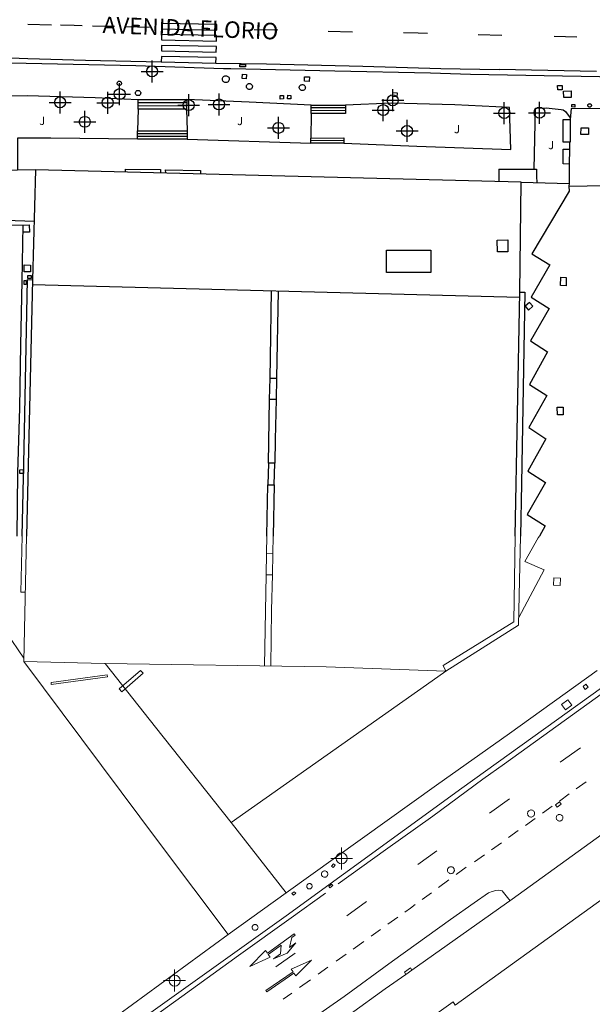
# Model space of a CAD drawing. Units: metres. Extents: x 442054 to 445517, y 4114724 to 4118301.
# Drawn here: x 443524 to 443576, y 4116707 to 4116797 of the extents above; entities that cross this region are included whole.
import ezdxf
from ezdxf.enums import TextEntityAlignment as Align

# ---------------------------------------------------------------- set-up
doc = ezdxf.new("R2010")
doc.units = ezdxf.units.M
doc.header["$XCLIPFRAME"] = 2
doc.header["$PDMODE"] = 34
doc.header["$PDSIZE"] = 1
doc.layers.add('0-Ortofoto', color=7, linetype='Continuous')
doc.layers.add('CARTO', color=8, linetype='Continuous')
doc.styles.add('Estilo1', font='romans.shx', dxfattribs={"height": 1.5})
doc.styles.get("Standard").update_dxf_attribs({"font": 'romans.shx'})
picture_1 = doc.add_image_def('image1.jp2', size_in_pixel=(28373, 22522))

# ---------------------------------------------------------------- blocks, each defined once
blk = doc.blocks.new('CARTO')
at = {"layer": 'CARTO', "color": 8, "linetype": 'Continuous'}
for points in [[(443445.53, 4116794.94, 0), (443453.83, 4116794.72, 0), (443461.37, 4116794.5, 0), (443470.55, 4116794.29, 0), (443482.75, 4116794.07, 0), (443490.62, 4116793.89, 0), (443497.26, 4116793.69, 0), (443505.43, 4116793.53, 0), (443506.73, 4116793.49, 0), (443515.24, 4116793.21, 0), (443524.91, 4116793.03, 0), (443534.87, 4116792.8, 0), (443542.86, 4116792.54, 0), (443543.53, 4116792.52, 0), (443552.98, 4116792.33, 0), (443561.69, 4116792.13, 0), (443565.33, 4116792.02, 0)], [(443527.21, 4116796.48, 0), (443525.06, 4116796.53, 0)], [(443530, 4116796.41, 0), (443529.26, 4116796.43, 0), (443528.04, 4116796.46, 0)], [(443532.95, 4116796.34, 0), (443530.95, 4116796.39, 0)], [(443536.13, 4116796.27, 0), (443533.91, 4116796.32, 0)], [(443537.25, 4116796.63, 0), (443537.24, 4116796.13, 0), (443542.25, 4116796.03, 0), (443542.26, 4116796.52, 0), (443537.25, 4116796.63, 0)], [(443547.8, 4116796.01, 0), (443545.66, 4116796.06, 0)], [(443554.59, 4116795.85, 0), (443552.38, 4116795.89, 0)], [(443537.23, 4116795.63, 0), (443537.23, 4116795.13, 0), (443542.22, 4116795.03, 0), (443542.23, 4116795.53, 0), (443537.23, 4116795.63, 0)], [(443561.42, 4116795.71, 0), (443560.56, 4116795.73, 0), (443559.24, 4116795.76, 0)], [(443568.18, 4116795.54, 0), (443566.02, 4116795.59, 0)], [(443575.01, 4116795.38, 0), (443572.93, 4116795.43, 0)], [(443498.64, 4116794.12, 0), (443504.65, 4116793.95, 0), (443510.69, 4116793.8, 0), (443515.01, 4116793.67, 0), (443520.3, 4116793.63, 0), (443525.05, 4116793.44, 0), (443530.29, 4116793.3, 0), (443537.2, 4116793.13, 0)], [(443537.22, 4116794.63, 0), (443537.21, 4116794.13, 0), (443542.19, 4116794.03, 0), (443542.21, 4116794.53, 0), (443537.22, 4116794.63, 0)], [(443537.21, 4116793.63, 0), (443537.2, 4116793.13, 0), (443542.17, 4116793.03, 0), (443542.18, 4116793.53, 0), (443537.21, 4116793.63, 0)], [(443542.17, 4116793.03, 0), (443546.76, 4116792.96, 0), (443555.55, 4116792.73, 0), (443562.64, 4116792.54, 0), (443567.94, 4116792.45, 0)], [(443544.87, 4116792.67, 0), (443544.34, 4116792.67, 0), (443544.34, 4116792.89, 0), (443544.87, 4116792.89, 0), (443544.87, 4116792.67, 0)], [(443576.8, 4116792.25, 0), (443567.94, 4116792.45, 0)], [(443543.07, 4116791.87, 0), (443543.13, 4116791.86, 0), (443543.19, 4116791.84, 0), (443543.24, 4116791.81, 0), (443543.29, 4116791.77, 0), (443543.33, 4116791.73, 0), (443543.36, 4116791.67, 0), (443543.37, 4116791.61, 0), (443543.38, 4116791.55, 0), (443543.37, 4116791.49, 0), (443543.35, 4116791.43, 0), (443543.32, 4116791.37, 0), (443543.28, 4116791.33, 0), (443543.23, 4116791.29, 0), (443543.17, 4116791.27, 0), (443543.11, 4116791.25, 0), (443543.05, 4116791.25, 0), (443542.99, 4116791.26, 0), (443542.93, 4116791.28, 0), (443542.88, 4116791.31, 0), (443542.83, 4116791.36, 0), (443542.8, 4116791.41, 0), (443542.77, 4116791.46, 0), (443542.76, 4116791.52, 0), (443542.76, 4116791.59, 0), (443542.77, 4116791.65, 0), (443542.8, 4116791.7, 0), (443542.83, 4116791.76, 0), (443542.87, 4116791.8, 0), (443542.93, 4116791.83, 0), (443542.98, 4116791.86, 0), (443543.04, 4116791.87, 0), (443543.07, 4116791.87, 0)], [(443544.92, 4116791.6, 0), (443544.55, 4116791.62, 0), (443544.58, 4116792.02, 0), (443544.95, 4116792, 0), (443544.92, 4116791.6, 0)], [(443550.66, 4116791.36, 0), (443550.23, 4116791.37, 0), (443550.24, 4116791.78, 0), (443550.67, 4116791.77, 0), (443550.66, 4116791.36, 0)], [(443565.33, 4116792.02, 0), (443583.78, 4116791.67, 0)], [(443533.38, 4116791.38, 0), (443533.42, 4116791.37, 0), (443533.45, 4116791.36, 0), (443533.49, 4116791.34, 0), (443533.52, 4116791.32, 0), (443533.54, 4116791.29, 0), (443533.56, 4116791.25, 0), (443533.57, 4116791.21, 0), (443533.57, 4116791.18, 0), (443533.57, 4116791.14, 0), (443533.56, 4116791.1, 0), (443533.54, 4116791.07, 0), (443533.51, 4116791.04, 0), (443533.48, 4116791.01, 0), (443533.44, 4116791, 0), (443533.41, 4116790.99, 0), (443533.37, 4116790.99, 0), (443533.33, 4116790.99, 0), (443533.29, 4116791.01, 0), (443533.26, 4116791.03, 0), (443533.23, 4116791.05, 0), (443533.21, 4116791.09, 0), (443533.19, 4116791.12, 0), (443533.18, 4116791.16, 0), (443533.18, 4116791.2, 0), (443533.19, 4116791.24, 0), (443533.21, 4116791.27, 0), (443533.23, 4116791.31, 0), (443533.26, 4116791.33, 0), (443533.29, 4116791.35, 0), (443533.32, 4116791.37, 0), (443533.36, 4116791.38, 0), (443533.38, 4116791.38, 0)], [(443535.09, 4116790.54, 0), (443535.14, 4116790.54, 0), (443535.18, 4116790.52, 0), (443535.22, 4116790.5, 0), (443535.26, 4116790.47, 0), (443535.29, 4116790.43, 0), (443535.31, 4116790.39, 0), (443535.33, 4116790.34, 0), (443535.33, 4116790.29, 0), (443535.32, 4116790.25, 0), (443535.31, 4116790.2, 0), (443535.28, 4116790.16, 0), (443535.25, 4116790.12, 0), (443535.21, 4116790.09, 0), (443535.17, 4116790.07, 0), (443535.12, 4116790.06, 0), (443535.07, 4116790.06, 0), (443535.02, 4116790.07, 0), (443534.98, 4116790.08, 0), (443534.94, 4116790.11, 0), (443534.9, 4116790.14, 0), (443534.88, 4116790.18, 0), (443534.86, 4116790.23, 0), (443534.85, 4116790.27, 0), (443534.85, 4116790.32, 0), (443534.85, 4116790.37, 0), (443534.87, 4116790.41, 0), (443534.9, 4116790.46, 0), (443534.93, 4116790.49, 0), (443534.97, 4116790.52, 0), (443535.02, 4116790.53, 0), (443535.07, 4116790.54, 0), (443535.09, 4116790.54, 0)], [(443545.22, 4116791.17, 0), (443545.27, 4116791.16, 0), (443545.32, 4116791.15, 0), (443545.37, 4116791.12, 0), (443545.41, 4116791.09, 0), (443545.45, 4116791.04, 0), (443545.47, 4116790.99, 0), (443545.49, 4116790.94, 0), (443545.49, 4116790.89, 0), (443545.48, 4116790.83, 0), (443545.47, 4116790.78, 0), (443545.44, 4116790.73, 0), (443545.4, 4116790.69, 0), (443545.36, 4116790.66, 0), (443545.31, 4116790.64, 0), (443545.26, 4116790.62, 0), (443545.2, 4116790.62, 0), (443545.15, 4116790.63, 0), (443545.1, 4116790.65, 0), (443545.05, 4116790.68, 0), (443545.01, 4116790.72, 0), (443544.98, 4116790.76, 0), (443544.96, 4116790.81, 0), (443544.94, 4116790.87, 0), (443544.94, 4116790.92, 0), (443544.95, 4116790.97, 0), (443544.98, 4116791.02, 0), (443545.01, 4116791.07, 0), (443545.04, 4116791.11, 0), (443545.09, 4116791.14, 0), (443545.14, 4116791.16, 0), (443545.19, 4116791.17, 0), (443545.22, 4116791.17, 0)], [(443550.03, 4116791.07, 0), (443550.09, 4116791.07, 0), (443550.14, 4116791.05, 0), (443550.19, 4116791.03, 0), (443550.23, 4116790.99, 0), (443550.26, 4116790.95, 0), (443550.29, 4116790.9, 0), (443550.3, 4116790.84, 0), (443550.31, 4116790.79, 0), (443550.3, 4116790.73, 0), (443550.28, 4116790.68, 0), (443550.25, 4116790.63, 0), (443550.22, 4116790.59, 0), (443550.17, 4116790.56, 0), (443550.12, 4116790.53, 0), (443550.07, 4116790.52, 0), (443550.01, 4116790.52, 0), (443549.96, 4116790.53, 0), (443549.91, 4116790.55, 0), (443549.86, 4116790.58, 0), (443549.82, 4116790.61, 0), (443549.79, 4116790.66, 0), (443549.76, 4116790.71, 0), (443549.75, 4116790.76, 0), (443549.75, 4116790.82, 0), (443549.76, 4116790.87, 0), (443549.78, 4116790.93, 0), (443549.82, 4116790.97, 0), (443549.85, 4116791.01, 0), (443549.9, 4116791.04, 0), (443549.95, 4116791.06, 0), (443550.01, 4116791.07, 0), (443550.03, 4116791.07, 0)], [(443573.67, 4116790.59, 0), (443573.27, 4116790.59, 0), (443573.26, 4116790.98, 0), (443573.66, 4116790.98, 0), (443573.67, 4116790.59, 0)], [(443535.04, 4116786.1, 0), (443527.15, 4116786.18, 0), (443524.12, 4116786.18, 0), (443524.12, 4116783.28, 0), (443521.53, 4116783.22, 0), (443521.58, 4116786.3, 0), (443521.69, 4116789.43, 0), (443521.79, 4116789.67, 0), (443522.04, 4116789.88, 0), (443522.54, 4116790.04, 0), (443524.99, 4116790.06, 0), (443531.17, 4116789.88, 0), (443535.08, 4116789.7, 0)], [(443539.52, 4116789.72, 0), (443539.48, 4116788.83, 0), (443535.08, 4116788.82, 0), (443535.08, 4116789.7, 0), (443539.52, 4116789.72, 0)], [(443550.83, 4116789.21, 0), (443545.19, 4116789.46, 0), (443539.52, 4116789.72, 0)], [(443548.32, 4116789.77, 0), (443548.02, 4116789.75, 0), (443548.01, 4116790.07, 0), (443548.31, 4116790.08, 0), (443548.32, 4116789.77, 0)], [(443548.98, 4116789.76, 0), (443548.69, 4116789.77, 0), (443548.71, 4116790.1, 0), (443548.99, 4116790.09, 0), (443548.98, 4116789.76, 0)], [(443558.62, 4116789.96, 0), (443558.25, 4116789.99, 0), (443558.28, 4116790.34, 0), (443558.65, 4116790.31, 0), (443558.62, 4116789.96, 0)], [(443574.5, 4116789.89, 0), (443573.81, 4116789.88, 0), (443573.79, 4116790.47, 0), (443574.49, 4116790.49, 0), (443574.5, 4116789.89, 0)], [(443535.08, 4116788.82, 0), (443535.04, 4116786.85, 0)], [(443539.51, 4116789.42, 0), (443535.08, 4116789.41, 0)], [(443539.49, 4116789.13, 0), (443535.08, 4116789.11, 0)], [(443539.48, 4116788.83, 0), (443539.54, 4116786.85, 0)], [(443553.97, 4116789.19, 0), (443553.96, 4116788.44, 0), (443550.83, 4116788.45, 0), (443550.83, 4116789.21, 0), (443553.97, 4116789.19, 0)], [(443553.97, 4116788.94, 0), (443550.83, 4116788.96, 0)], [(443553.82, 4116785.75, 0), (443560.44, 4116785.47, 0), (443569.01, 4116785.17, 0), (443568.89, 4116788.98, 0), (443563.92, 4116789.22, 0), (443558.18, 4116789.38, 0), (443553.97, 4116789.19, 0)], [(443571.11, 4116783.37, 0), (443571.25, 4116788.92, 0), (443572.22, 4116788.95, 0), (443573.57, 4116788.81, 0), (443573.76, 4116788.76, 0), (443573.98, 4116788.63, 0), (443574.4, 4116788.04, 0)], [(443577.73, 4116788.85, 0), (443574.48, 4116788.9, 0), (443574.39, 4116787.89, 0)], [(443574.82, 4116789.02, 0), (443574.55, 4116789.03, 0), (443574.55, 4116789.26, 0), (443574.83, 4116789.26, 0), (443574.82, 4116789.02, 0)], [(443576.17, 4116789.34, 0), (443576.2, 4116789.33, 0), (443576.23, 4116789.32, 0), (443576.26, 4116789.31, 0), (443576.28, 4116789.29, 0), (443576.3, 4116789.26, 0), (443576.32, 4116789.23, 0), (443576.33, 4116789.2, 0), (443576.33, 4116789.17, 0), (443576.33, 4116789.14, 0), (443576.32, 4116789.11, 0), (443576.3, 4116789.08, 0), (443576.28, 4116789.06, 0), (443576.25, 4116789.04, 0), (443576.22, 4116789.02, 0), (443576.19, 4116789.02, 0), (443576.16, 4116789.01, 0), (443576.13, 4116789.02, 0), (443576.1, 4116789.03, 0), (443576.07, 4116789.05, 0), (443576.05, 4116789.07, 0), (443576.03, 4116789.1, 0), (443576.02, 4116789.13, 0), (443576.01, 4116789.16, 0), (443576.01, 4116789.19, 0), (443576.02, 4116789.22, 0), (443576.03, 4116789.25, 0), (443576.05, 4116789.28, 0), (443576.07, 4116789.3, 0), (443576.1, 4116789.32, 0), (443576.13, 4116789.33, 0), (443576.16, 4116789.33, 0), (443576.17, 4116789.34, 0)], [(443550.83, 4116788.45, 0), (443550.81, 4116786.19, 0)], [(443553.97, 4116788.69, 0), (443550.83, 4116788.71, 0)], [(443574.39, 4116787.89, 0), (443574.41, 4116785.84, 0), (443573.77, 4116785.83, 0), (443573.75, 4116787.88, 0), (443574.39, 4116787.89, 0)], [(443576.06, 4116786.53, 0), (443575.38, 4116786.54, 0), (443575.39, 4116787.14, 0), (443576.07, 4116787.13, 0), (443576.06, 4116786.53, 0)], [(443539.54, 4116786.85, 0), (443539.54, 4116786.11, 0), (443535.04, 4116786.1, 0), (443535.04, 4116786.85, 0), (443539.54, 4116786.85, 0)], [(443539.54, 4116786.6, 0), (443535.04, 4116786.6, 0)], [(443539.54, 4116786.35, 0), (443535.04, 4116786.35, 0)], [(443539.54, 4116786.11, 0), (443550.81, 4116785.73, 0)], [(443553.82, 4116786.21, 0), (443553.82, 4116785.75, 0), (443550.81, 4116785.73, 0), (443550.81, 4116786.19, 0), (443553.82, 4116786.21, 0)], [(443553.82, 4116785.98, 0), (443550.81, 4116785.96, 0)], [(443574.35, 4116785.18, 0), (443574.32, 4116783.83, 0), (443573.75, 4116783.85, 0), (443573.77, 4116785.19, 0), (443574.35, 4116785.18, 0)], [(443574.35, 4116785.84, 0), (443574.35, 4116785.18, 0)], [(443533.95, 4116783.1, 0), (443533.95, 4116783.36, 0), (443537.13, 4116783.33, 0), (443537.13, 4116783.02, 0)], [(443567.91, 4116783.38, 0), (443567.9, 4116782.25, 0)], [(443567.91, 4116783.38, 0), (443571.35, 4116783.37, 0), (443571.34, 4116782.72, 0)], [(443574.32, 4116783.83, 0), (443574.3, 4116782.07, 0)], [(443525.75, 4116783.31, 0), (443524.12, 4116783.28, 0)], [(443569.41, 4116750, 0), (443569.81, 4116772.2, 0), (443569.93, 4116782.2, 0), (443525.75, 4116783.31, 0), (443525.49, 4116773.3, 0), (443524.95, 4116750, 0)], [(443537.61, 4116783.01, 0), (443537.59, 4116783.3, 0), (443540.76, 4116783.25, 0), (443540.76, 4116782.93, 0)], [(443571.34, 4116782.72, 0), (443571.36, 4116782.16, 0)], [(443569.93, 4116782.2, 0), (443574.3, 4116782.07, 0), (443574.29, 4116781.83, 0)], [(443574.29, 4116781.83, 0), (443574.3, 4116781.36, 0), (443570.9, 4116775.67, 0), (443572.54, 4116774.67, 0), (443570.84, 4116771.73, 0), (443572.48, 4116770.71, 0), (443570.78, 4116767.76, 0), (443572.35, 4116766.75, 0), (443570.71, 4116763.78, 0), (443572.29, 4116762.78, 0), (443570.63, 4116759.87, 0), (443572.2, 4116758.84, 0), (443570.55, 4116755.9, 0), (443572.17, 4116754.88, 0), (443570.49, 4116751.98, 0), (443572.14, 4116750.93, 0), (443571.6, 4116750, 0)], [(443574.29, 4116781.83, 0), (443577.62, 4116781.88, 0)], [(443517.69, 4116778.62, 0), (443521.31, 4116778.61, 0), (443521.31, 4116778.8, 0), (443525.63, 4116778.64, 0)], [(443521.31, 4116778.61, 0), (443521.31, 4116778.37, 0), (443524.59, 4116778.29, 0), (443524.51, 4116773.18, 0), (443524.4, 4116767.41, 0), (443524.3, 4116761.66, 0), (443524.13, 4116755.77, 0), (443524.06, 4116750, 0)], [(443525.18, 4116778.3, 0), (443525.2, 4116777.65, 0), (443524.63, 4116777.64, 0), (443524.62, 4116778.29, 0), (443525.18, 4116778.3, 0)], [(443568.72, 4116776.94, 0), (443568.73, 4116775.87, 0), (443567.78, 4116775.86, 0), (443567.76, 4116776.93, 0), (443568.72, 4116776.94, 0)], [(443561.73, 4116773.98, 0), (443557.7, 4116773.98, 0), (443557.7, 4116776.01, 0), (443561.73, 4116776.01, 0), (443561.73, 4116773.98, 0)], [(443525.3, 4116774.65, 0), (443525.29, 4116774.05, 0), (443524.72, 4116774.05, 0), (443524.72, 4116774.66, 0), (443525.3, 4116774.65, 0)], [(443525.36, 4116773.42, 0), (443525.06, 4116773.42, 0), (443525.06, 4116773.71, 0), (443525.36, 4116773.7, 0), (443525.36, 4116773.42, 0)], [(443574.05, 4116773.53, 0), (443574.05, 4116772.77, 0), (443573.53, 4116772.78, 0), (443573.54, 4116773.54, 0), (443574.05, 4116773.53, 0)], [(443524.53, 4116750, 0), (443524.72, 4116758.03, 0), (443525.04, 4116773.33, 0), (443525.49, 4116773.3, 0)], [(443524.9, 4116773.24, 0), (443524.89, 4116772.89, 0), (443524.72, 4116772.89, 0), (443524.72, 4116773.24, 0), (443524.9, 4116773.24, 0)], [(443525.48, 4116772.89, 0), (443569.8, 4116771.74, 0)], [(443547.09, 4116764.38, 0), (443547.13, 4116766.2, 0), (443547.22, 4116772.33, 0)], [(443547.84, 4116772.31, 0), (443547.68, 4116764.36, 0)], [(443569.81, 4116772.2, 0), (443570.28, 4116772.2, 0), (443569.96, 4116754.78, 0), (443569.87, 4116750, 0)], [(443570.69, 4116771.25, 0), (443570.3, 4116770.9, 0), (443570.6, 4116770.56, 0), (443570.99, 4116770.91, 0), (443570.69, 4116771.25, 0)], [(443547.64, 4116762.41, 0), (443547.05, 4116762.42, 0), (443547.09, 4116764.38, 0), (443547.68, 4116764.36, 0), (443547.64, 4116762.41, 0)], [(443546.94, 4116756.62, 0), (443547.05, 4116762.42, 0)], [(443547.64, 4116762.41, 0), (443547.57, 4116758.78, 0), (443547.52, 4116756.62, 0)], [(443573.76, 4116761.72, 0), (443573.77, 4116761.03, 0), (443573.24, 4116761.02, 0), (443573.23, 4116761.72, 0), (443573.76, 4116761.72, 0)], [(443547.48, 4116754.65, 0), (443547.52, 4116756.62, 0), (443546.94, 4116756.62, 0), (443546.9, 4116754.65, 0), (443547.48, 4116754.65, 0)], [(443524.66, 4116755.7, 0), (443524.34, 4116755.69, 0), (443524.33, 4116756.04, 0), (443524.65, 4116756.05, 0), (443524.66, 4116755.7, 0)], [(443546.81, 4116750, 0), (443546.84, 4116751.62, 0), (443546.9, 4116754.65, 0)], [(443547.48, 4116754.65, 0), (443547.38, 4116750, 0)]]:
    blk.add_polyline3d(points, dxfattribs=at)
at = {"layer": 'CARTO', "color": 8, "linetype": 'Continuous', "lineweight": 0}
for points in [[(443564.55, 4116727.08, 0), (443548.55, 4116715.45, 0), (443535.83, 4116706.37, 0), (443525.56, 4116699.07, 0), (443511.96, 4116689.28, 0), (443499.54, 4116680.38, 0), (443490.07, 4116673.62, 0), (443480.93, 4116666.98, 0), (443472, 4116660.64, 0), (443466.25, 4116656.75, 0), (443465.97, 4116656.67, 0), (443465.74, 4116656.67, 0), (443465.61, 4116656.74, 0), (443464.29, 4116658.32, 0), (443456.54, 4116652.81, 0), (443444.77, 4116644.47, 0)], [(443517.27, 4116750, 0), (443517.29, 4116749.24, 0), (443523.1, 4116741.25, 0), (443524.69, 4116738.9, 0)], [(443524.84, 4116744.89, 0), (443524.41, 4116744.91, 0), (443524.53, 4116750, 0)], [(443524.95, 4116750, 0), (443524.76, 4116741.53, 0), (443524.68, 4116738.59, 0), (443532.04, 4116738.41, 0), (443532.1, 4116738.41, 0), (443536.66, 4116732.61, 0), (443543.57, 4116723.94, 0), (443562.37, 4116737.19, 0), (443563.1, 4116737.73, 0), (443562.84, 4116738.24, 0)], [(443546.78, 4116748.44, 0), (443546.81, 4116750, 0)], [(443547.38, 4116750, 0), (443547.35, 4116748.43, 0)], [(443562.84, 4116738.24, 0), (443569.27, 4116742.19, 0), (443569.41, 4116750, 0)], [(443569.87, 4116750, 0), (443569.71, 4116741.91, 0), (443563.1, 4116737.73, 0)], [(443564.55, 4116727.08, 0), (443582.75, 4116740.14, 0), (443596.35, 4116749.82, 0)], [(443597.1, 4116749.82, 0), (443578.75, 4116736.71, 0), (443568.43, 4116729.28, 0)], [(443571.5, 4116749.83, 0), (443570.28, 4116747.69, 0), (443572.02, 4116746.93, 0), (443569.72, 4116742.61, 0)], [(443571.6, 4116750, 0), (443571.5, 4116749.83, 0)], [(443547.31, 4116746.47, 0), (443547.35, 4116748.43, 0), (443546.78, 4116748.44, 0), (443546.75, 4116746.48, 0), (443547.31, 4116746.47, 0)], [(443546.6, 4116738.19, 0), (443546.75, 4116746.48, 0)], [(443547.31, 4116746.47, 0), (443547.24, 4116743.27, 0), (443547.16, 4116738.18, 0)], [(443573.51, 4116746.18, 0), (443573.48, 4116745.51, 0), (443572.88, 4116745.53, 0), (443572.91, 4116746.21, 0), (443573.51, 4116746.18, 0)], [(443543.28, 4116713.76, 0), (443537.05, 4116722.07, 0), (443524.68, 4116738.59, 0)], [(443563.1, 4116737.73, 0), (443552.21, 4116738.1, 0), (443532.1, 4116738.41, 0)], [(443535.55, 4116737.53, 0), (443533.6, 4116735.84, 0), (443533.38, 4116736.1, 0), (443535.32, 4116737.78, 0), (443535.55, 4116737.53, 0)], [(443576.85, 4116737.79, 0), (443568.87, 4116732.04, 0)], [(443527.19, 4116736.5, 0), (443532.3, 4116737.19, 0), (443532.28, 4116737.37, 0), (443527.17, 4116736.67, 0), (443527.19, 4116736.5, 0)], [(443575.84, 4116736.52, 0), (443575.57, 4116736.32, 0), (443575.77, 4116736.06, 0), (443576.04, 4116736.26, 0), (443575.84, 4116736.52, 0)], [(443602.86, 4116735.38, 0), (443563.95, 4116707.35, 0), (443563.74, 4116707.65, 0), (443553.39, 4116700.24, 0), (443561.89, 4116688.39, 0), (443568.02, 4116679.91, 0), (443568.29, 4116680.09, 0), (443574.95, 4116671.09, 0), (443593.68, 4116683.87, 0), (443598.88, 4116687.48, 0), (443591.81, 4116697.18, 0), (443605.53, 4116707.19, 0)], [(443573.6, 4116734.69, 0), (443574.18, 4116735.12, 0), (443574.56, 4116734.62, 0), (443573.98, 4116734.19, 0), (443573.6, 4116734.69, 0)], [(443568.87, 4116732.04, 0), (443562.23, 4116727.36, 0), (443548.57, 4116717.55, 0)], [(443573.5, 4116729.43, 0), (443575.33, 4116730.74, 0)], [(443553.29, 4116718.38, 0), (443557.61, 4116721.46, 0), (443561.9, 4116724.54, 0), (443566.46, 4116727.89, 0), (443568.43, 4116729.28, 0)], [(443575.85, 4116727.65, 0), (443574.96, 4116727.01, 0)], [(443567.05, 4116724.8, 0), (443568.88, 4116726.11, 0)], [(443574.31, 4116726.55, 0), (443573.42, 4116725.9, 0)], [(443572.77, 4116725.44, 0), (443571.88, 4116724.79, 0)], [(443573.06, 4116725.55, 0), (443573.43, 4116725.82, 0), (443573.59, 4116725.61, 0), (443573.22, 4116725.34, 0), (443573.06, 4116725.55, 0)], [(443571.23, 4116724.33, 0), (443570.33, 4116723.69, 0)], [(443570.84, 4116725.09, 0), (443570.91, 4116725.08, 0), (443570.97, 4116725.06, 0), (443571.02, 4116725.03, 0), (443571.07, 4116724.99, 0), (443571.11, 4116724.94, 0), (443571.14, 4116724.88, 0), (443571.16, 4116724.82, 0), (443571.16, 4116724.76, 0), (443571.15, 4116724.69, 0), (443571.13, 4116724.63, 0), (443571.1, 4116724.58, 0), (443571.06, 4116724.53, 0), (443571.01, 4116724.49, 0), (443570.95, 4116724.47, 0), (443570.89, 4116724.45, 0), (443570.82, 4116724.45, 0), (443570.76, 4116724.46, 0), (443570.7, 4116724.48, 0), (443570.65, 4116724.51, 0), (443570.6, 4116724.56, 0), (443570.56, 4116724.61, 0), (443570.54, 4116724.67, 0), (443570.53, 4116724.73, 0), (443570.52, 4116724.8, 0), (443570.54, 4116724.86, 0), (443570.56, 4116724.92, 0), (443570.6, 4116724.97, 0), (443570.64, 4116725.02, 0), (443570.7, 4116725.05, 0), (443570.75, 4116725.07, 0), (443570.82, 4116725.09, 0), (443570.84, 4116725.09, 0)], [(443573.44, 4116724.69, 0), (443573.5, 4116724.68, 0), (443573.55, 4116724.66, 0), (443573.61, 4116724.63, 0), (443573.65, 4116724.59, 0), (443573.69, 4116724.55, 0), (443573.72, 4116724.49, 0), (443573.74, 4116724.43, 0), (443573.74, 4116724.37, 0), (443573.73, 4116724.31, 0), (443573.71, 4116724.26, 0), (443573.68, 4116724.2, 0), (443573.64, 4116724.16, 0), (443573.59, 4116724.12, 0), (443573.54, 4116724.1, 0), (443573.48, 4116724.08, 0), (443573.42, 4116724.08, 0), (443573.36, 4116724.09, 0), (443573.3, 4116724.11, 0), (443573.25, 4116724.14, 0), (443573.21, 4116724.18, 0), (443573.17, 4116724.23, 0), (443573.15, 4116724.29, 0), (443573.13, 4116724.35, 0), (443573.13, 4116724.41, 0), (443573.15, 4116724.47, 0), (443573.17, 4116724.53, 0), (443573.2, 4116724.58, 0), (443573.25, 4116724.62, 0), (443573.3, 4116724.65, 0), (443573.35, 4116724.67, 0), (443573.41, 4116724.69, 0), (443573.44, 4116724.69, 0)], [(443543.57, 4116723.94, 0), (443548.57, 4116717.55, 0)], [(443560, 4116710.52, 0), (443569.13, 4116716.97, 0), (443577.32, 4116722.9, 0)], [(443569.68, 4116723.22, 0), (443568.79, 4116722.58, 0)], [(443568.14, 4116722.11, 0), (443567.25, 4116721.47, 0)], [(443560.55, 4116720.13, 0), (443562.27, 4116721.37, 0)], [(443566.6, 4116721, 0), (443565.7, 4116720.36, 0)], [(443552.88, 4116720.18, 0), (443552.7, 4116719.98, 0), (443552.85, 4116719.85, 0), (443553.03, 4116720.06, 0), (443552.88, 4116720.18, 0)], [(443563.55, 4116719.93, 0), (443563.61, 4116719.92, 0), (443563.67, 4116719.91, 0), (443563.73, 4116719.88, 0), (443563.78, 4116719.83, 0), (443563.82, 4116719.78, 0), (443563.84, 4116719.73, 0), (443563.86, 4116719.67, 0), (443563.87, 4116719.6, 0), (443563.86, 4116719.54, 0), (443563.84, 4116719.48, 0), (443563.8, 4116719.42, 0), (443563.76, 4116719.38, 0), (443563.71, 4116719.34, 0), (443563.65, 4116719.31, 0), (443563.59, 4116719.3, 0), (443563.53, 4116719.29, 0), (443563.46, 4116719.3, 0), (443563.41, 4116719.33, 0), (443563.35, 4116719.36, 0), (443563.3, 4116719.4, 0), (443563.27, 4116719.46, 0), (443563.24, 4116719.51, 0), (443563.23, 4116719.58, 0), (443563.23, 4116719.64, 0), (443563.24, 4116719.7, 0), (443563.27, 4116719.76, 0), (443563.3, 4116719.81, 0), (443563.35, 4116719.86, 0), (443563.4, 4116719.89, 0), (443563.46, 4116719.92, 0), (443563.52, 4116719.93, 0), (443563.55, 4116719.93, 0)], [(443564.93, 4116719.88, 0), (443564.02, 4116719.21, 0)], [(443552.06, 4116719.55, 0), (443552.12, 4116719.54, 0), (443552.18, 4116719.52, 0), (443552.23, 4116719.5, 0), (443552.27, 4116719.46, 0), (443552.31, 4116719.41, 0), (443552.33, 4116719.36, 0), (443552.35, 4116719.31, 0), (443552.35, 4116719.25, 0), (443552.34, 4116719.19, 0), (443552.33, 4116719.14, 0), (443552.3, 4116719.09, 0), (443552.26, 4116719.04, 0), (443552.21, 4116719.01, 0), (443552.16, 4116718.98, 0), (443552.1, 4116718.97, 0), (443552.04, 4116718.97, 0), (443551.99, 4116718.98, 0), (443551.93, 4116719, 0), (443551.88, 4116719.03, 0), (443551.84, 4116719.07, 0), (443551.81, 4116719.12, 0), (443551.79, 4116719.17, 0), (443551.77, 4116719.22, 0), (443551.77, 4116719.28, 0), (443551.78, 4116719.34, 0), (443551.81, 4116719.39, 0), (443551.84, 4116719.44, 0), (443551.88, 4116719.48, 0), (443551.93, 4116719.51, 0), (443551.98, 4116719.53, 0), (443552.04, 4116719.55, 0), (443552.06, 4116719.55, 0)], [(443550.68, 4116718.4, 0), (443550.73, 4116718.4, 0), (443550.77, 4116718.38, 0), (443550.82, 4116718.36, 0), (443550.85, 4116718.33, 0), (443550.89, 4116718.29, 0), (443550.91, 4116718.25, 0), (443550.92, 4116718.2, 0), (443550.92, 4116718.15, 0), (443550.92, 4116718.1, 0), (443550.9, 4116718.05, 0), (443550.88, 4116718.01, 0), (443550.84, 4116717.97, 0), (443550.8, 4116717.94, 0), (443550.76, 4116717.92, 0), (443550.71, 4116717.91, 0), (443550.66, 4116717.91, 0), (443550.61, 4116717.92, 0), (443550.57, 4116717.93, 0), (443550.53, 4116717.96, 0), (443550.49, 4116717.99, 0), (443550.46, 4116718.04, 0), (443550.44, 4116718.08, 0), (443550.43, 4116718.13, 0), (443550.43, 4116718.18, 0), (443550.44, 4116718.23, 0), (443550.46, 4116718.27, 0), (443550.49, 4116718.31, 0), (443550.52, 4116718.35, 0), (443550.56, 4116718.38, 0), (443550.61, 4116718.39, 0), (443550.66, 4116718.4, 0), (443550.68, 4116718.4, 0)], [(443552.7, 4116718.35, 0), (443552.43, 4116718.14, 0), (443552.54, 4116718, 0), (443552.81, 4116718.21, 0), (443552.7, 4116718.35, 0)], [(443563.36, 4116718.73, 0), (443562.41, 4116718.03, 0)], [(443511.8, 4116688.6, 0), (443517.3, 4116692.57, 0), (443523.06, 4116696.64, 0), (443528.01, 4116700.22, 0), (443533.84, 4116704.37, 0), (443539.06, 4116708.14, 0), (443544.21, 4116711.85, 0), (443549.02, 4116715.28, 0), (443552.15, 4116717.51, 0)], [(443548.57, 4116717.55, 0), (443543.28, 4116713.76, 0)], [(443549.3, 4116717.66, 0), (443549.09, 4116717.48, 0), (443549.23, 4116717.33, 0), (443549.43, 4116717.51, 0), (443549.3, 4116717.66, 0)], [(443561.77, 4116717.56, 0), (443560.93, 4116716.94, 0)], [(443565.66, 4116716.64, 0), (443566.96, 4116717.54, 0), (443567.3, 4116717.67, 0), (443567.64, 4116717.78, 0), (443567.92, 4116717.8, 0), (443568.22, 4116717.73, 0), (443568.93, 4116716.83, 0)], [(443549.32, 4116704.98, 0), (443553.83, 4116708.13, 0), (443558.22, 4116711.34, 0), (443563.52, 4116715.13, 0), (443565.66, 4116716.64, 0)], [(443554.07, 4116715.46, 0), (443555.88, 4116716.76, 0)], [(443560.31, 4116716.48, 0), (443559.86, 4116716.15, 0), (443559.36, 4116715.79, 0)], [(443558.72, 4116715.33, 0), (443557.82, 4116714.69, 0)], [(443545.73, 4116714.67, 0), (443545.79, 4116714.67, 0), (443545.84, 4116714.65, 0), (443545.88, 4116714.63, 0), (443545.92, 4116714.59, 0), (443545.95, 4116714.55, 0), (443545.98, 4116714.5, 0), (443545.99, 4116714.45, 0), (443546, 4116714.4, 0), (443545.99, 4116714.35, 0), (443545.97, 4116714.3, 0), (443545.95, 4116714.25, 0), (443545.91, 4116714.21, 0), (443545.87, 4116714.18, 0), (443545.82, 4116714.16, 0), (443545.77, 4116714.15, 0), (443545.72, 4116714.15, 0), (443545.67, 4116714.15, 0), (443545.62, 4116714.17, 0), (443545.57, 4116714.2, 0), (443545.53, 4116714.24, 0), (443545.5, 4116714.28, 0), (443545.48, 4116714.33, 0), (443545.47, 4116714.38, 0), (443545.47, 4116714.43, 0), (443545.48, 4116714.48, 0), (443545.5, 4116714.53, 0), (443545.53, 4116714.58, 0), (443545.57, 4116714.61, 0), (443545.61, 4116714.64, 0), (443545.66, 4116714.66, 0), (443545.71, 4116714.67, 0), (443545.73, 4116714.67, 0)], [(443543.28, 4116713.76, 0), (443532.08, 4116705.57, 0), (443521.84, 4116698.17, 0), (443512.54, 4116691.53, 0), (443507.39, 4116687.78, 0)], [(443549.29, 4116713.81, 0), (443546.85, 4116712.07, 0), (443546.68, 4116712.31, 0), (443545.26, 4116710.85, 0), (443547.11, 4116711.7, 0), (443546.93, 4116711.95, 0), (443548.11, 4116712.79, 0), (443548.05, 4116712.01, 0), (443547.4, 4116711.55, 0), (443548.64, 4116712.06, 0), (443549.44, 4116713, 0), (443548.87, 4116712.59, 0), (443549.09, 4116713.49, 0), (443549.37, 4116713.69, 0), (443549.29, 4116713.81, 0)], [(443557.15, 4116714.21, 0), (443556.29, 4116713.6, 0)], [(443555.63, 4116713.12, 0), (443554.65, 4116712.42, 0)], [(443547.63, 4116710.82, 0), (443549.38, 4116712.08, 0)], [(443554.02, 4116711.97, 0), (443553.12, 4116711.33, 0)], [(443546.79, 4116708.56, 0), (443549.27, 4116710.25, 0), (443549.44, 4116710.01, 0), (443550.88, 4116711.43, 0), (443549.02, 4116710.62, 0), (443549.19, 4116710.37, 0), (443546.71, 4116708.68, 0), (443546.79, 4116708.56, 0)], [(443553.79, 4116700.52, 0), (443551.19, 4116704.22, 0), (443557.58, 4116708.81, 0), (443559.45, 4116710.13, 0)], [(443552.35, 4116710.78, 0), (443551.48, 4116710.16, 0)], [(443559.45, 4116710.13, 0), (443560, 4116710.52, 0), (443559.86, 4116710.72, 0), (443559.32, 4116710.34, 0), (443559.45, 4116710.13, 0)], [(443550.77, 4116709.65, 0), (443549.78, 4116708.94, 0)], [(443549.07, 4116708.43, 0), (443548.28, 4116707.87, 0)]]:
    blk.add_polyline3d(points, dxfattribs=at)
at = {"layer": 'CARTO', "color": 8, "linetype": 'Continuous'}
for p in [(443536.36, 4116792.27), (443533.41, 4116790.2), (443558.26, 4116789.64), (443527.99, 4116789.45), (443532.32, 4116789.42), (443539.69, 4116789.2), (443542.45, 4116789.26), (443557.39, 4116788.75), (443568.41, 4116788.48), (443571.61, 4116788.51), (443530.24, 4116787.68), (443547.86, 4116787.13), (443559.56, 4116786.85)]:
    blk.add_point(p, dxfattribs=at)
at = {"layer": 'CARTO', "color": 8, "linetype": 'Continuous', "lineweight": 0}
for p in [(443553.61, 4116720.69), (443538.41, 4116709.57)]:
    blk.add_point(p, dxfattribs=at)
at = {"layer": 'CARTO', "color": 8, "style": 'Estilo1'}
blk.add_text('AVENIDA FLORIO', height=1.5, rotation=357.86636, dxfattribs=at).set_placement((443531.817, 4116795.287), align=Align.BOTTOM_LEFT)
at = {"layer": 'CARTO', "color": 8, "linetype": 'Continuous'}
for p in [(443526.09, 4116787.39), (443544.09, 4116787.38), (443563.83, 4116786.64), (443572.39, 4116785.19)]:
    blk.add_text('J', height=0.75, dxfattribs=at).set_placement(p)
blk = doc.blocks.new('PLANTA_PARQUE')
at = {"layer": 'CARTO'}
blk.add_blockref('CARTO', (0, 0), dxfattribs=at)

msp = doc.modelspace()

# ---------------------------------------------------------------- block references
msp.add_blockref('PLANTA_PARQUE', (0, 0))

# ---------------------------------------------------------------- referenced raster images: frames only (the image files are external)
at = {"layer": '0-Ortofoto'}
image = msp.add_image(picture_1, insert=(438910, 4113408), size_in_units=(7093.25, 5630.5), dxfattribs=dict(at, fade=60))
image.set_boundary_path([(16044.5256, 7522.038), (21727.005, 12606.671)])

doc.saveas('drawing.dxf')
